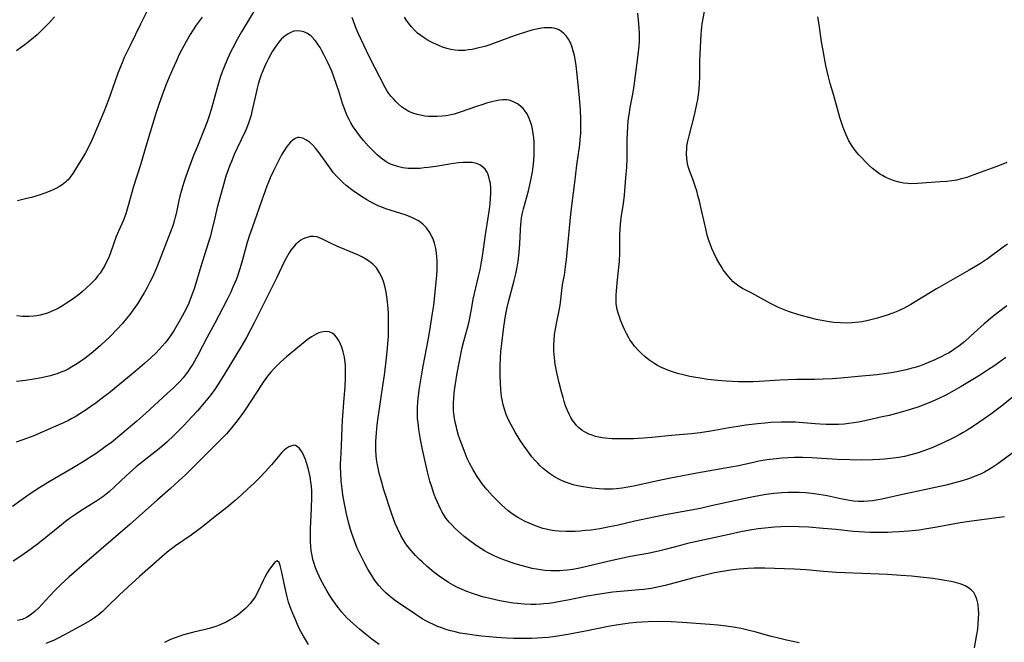
# Model space of a CAD drawing. Units: inches. Extents: x 2124565 to 2130020, y 181599 to 187090.
# Drawn here: x 2126458 to 2126626, y 183230 to 183336 of the extents above; entities that cross this region are included whole.
import ezdxf

# ---------------------------------------------------------------- set-up
doc = ezdxf.new("R2010")
doc.units = ezdxf.units.IN
doc.header["$MEASUREMENT"] = 0
doc.layers.add('c_25_T14S_R20E', color=96, linetype='Continuous')

msp = doc.modelspace()

# ---------------------------------------------------------------- linework, layer by layer
at = {"layer": 'c_25_T14S_R20E'}
for points in [[(2126481.3, 183340.63, 1068), (2126478.64, 183335.2, 1068), (2126476.85, 183331.59, 1068), (2126475.88, 183329.51, 1068), (2126475.49, 183328.6, 1068), (2126474.78, 183326.86, 1068), (2126474.23, 183325.37, 1068), (2126473.18, 183322.31, 1068), (2126472.39, 183320.23, 1068), (2126471.48, 183318.08, 1068), (2126470.3, 183315.4, 1068), (2126469.74, 183314.19, 1068), (2126469.23, 183313.22, 1068), (2126468.9, 183312.64, 1068), (2126467.07, 183309.7, 1068), (2126466.64, 183309.08, 1068), (2126466.27, 183308.63, 1068), (2126466.07, 183308.42, 1068), (2126465.84, 183308.21, 1068), (2126465.27, 183307.76, 1068), (2126464.79, 183307.46, 1068), (2126464.28, 183307.18, 1068), (2126463.81, 183306.94, 1068), (2126463.32, 183306.72, 1068), (2126462.29, 183306.31, 1068), (2126461.3, 183305.98, 1068), (2126459.99, 183305.6, 1068), (2126459.21, 183305.4, 1068), (2126457.63, 183305.03, 1068)], [(2126498.52, 183338.22, 1064), (2126495.92, 183333.88, 1064), (2126495.19, 183332.62, 1064), (2126494.44, 183331.19, 1064), (2126494.12, 183330.56, 1064), (2126493.53, 183329.28, 1064), (2126492.87, 183327.74, 1064), (2126492.62, 183327.09, 1064), (2126492.27, 183326.09, 1064), (2126491.86, 183324.74, 1064), (2126491.2, 183322.3, 1064), (2126490.72, 183320.66, 1064), (2126490.31, 183319.36, 1064), (2126490.02, 183318.53, 1064), (2126489.54, 183317.24, 1064), (2126488.25, 183314.11, 1064), (2126487.72, 183312.77, 1064), (2126486.93, 183310.63, 1064), (2126486.42, 183309.2, 1064), (2126486.08, 183308.16, 1064), (2126485.71, 183307.01, 1064), (2126485.38, 183305.83, 1064), (2126485.21, 183305.11, 1064), (2126484.73, 183302.81, 1064), (2126484.6, 183302.25, 1064), (2126484.47, 183301.78, 1064), (2126484.15, 183300.78, 1064), (2126483.77, 183299.75, 1064), (2126482.11, 183295.46, 1064), (2126481.41, 183293.7, 1064), (2126480.67, 183292.01, 1064), (2126480.3, 183291.22, 1064), (2126479.76, 183290.19, 1064), (2126479.26, 183289.29, 1064), (2126478.84, 183288.59, 1064), (2126478.11, 183287.45, 1064), (2126477.41, 183286.42, 1064), (2126476.8, 183285.6, 1064), (2126476.25, 183284.9, 1064), (2126475.52, 183284.03, 1064), (2126474.73, 183283.15, 1064), (2126473.41, 183281.81, 1064), (2126472.73, 183281.15, 1064), (2126471.82, 183280.33, 1064), (2126470.95, 183279.59, 1064), (2126470.19, 183278.96, 1064), (2126469.18, 183278.16, 1064), (2126468.38, 183277.58, 1064), (2126467.57, 183277.04, 1064), (2126466.93, 183276.64, 1064), (2126466.26, 183276.28, 1064), (2126465.68, 183276, 1064), (2126465.05, 183275.73, 1064), (2126464.4, 183275.49, 1064), (2126463.75, 183275.28, 1064), (2126463.23, 183275.13, 1064), (2126462.48, 183274.94, 1064), (2126461.73, 183274.78, 1064), (2126460.43, 183274.55, 1064), (2126459, 183274.35, 1064), (2126457.45, 183274.16, 1064)], [(2126463.92, 183336.45, 1070), (2126463.06, 183335.5, 1070), (2126462.11, 183334.51, 1070), (2126461.57, 183333.97, 1070), (2126460.96, 183333.4, 1070), (2126460.33, 183332.85, 1070), (2126459.43, 183332.12, 1070), (2126458.87, 183331.69, 1070), (2126458.31, 183331.27, 1070), (2126457.43, 183330.67, 1070)], [(2126489.17, 183336.42, 1066), (2126488.66, 183335.75, 1066), (2126488.17, 183335.05, 1066), (2126487.52, 183334.06, 1066), (2126487.14, 183333.45, 1066), (2126486.38, 183332.13, 1066), (2126485.72, 183330.89, 1066), (2126485.28, 183330.01, 1066), (2126484.73, 183328.84, 1066), (2126484.11, 183327.45, 1066), (2126483.56, 183326.16, 1066), (2126483, 183324.78, 1066), (2126482.13, 183322.45, 1066), (2126481.79, 183321.51, 1066), (2126481.26, 183319.93, 1066), (2126479.71, 183314.89, 1066), (2126478.62, 183311.19, 1066), (2126477.45, 183307.45, 1066), (2126476.5, 183303.98, 1066), (2126476.14, 183302.83, 1066), (2126475.96, 183302.33, 1066), (2126475.72, 183301.72, 1066), (2126474.88, 183299.83, 1066), (2126474.51, 183298.93, 1066), (2126473.51, 183296.14, 1066), (2126473.15, 183295.25, 1066), (2126472.85, 183294.61, 1066), (2126472.53, 183293.98, 1066), (2126472.1, 183293.25, 1066), (2126471.72, 183292.69, 1066), (2126471.31, 183292.14, 1066), (2126470.88, 183291.61, 1066), (2126470.22, 183290.89, 1066), (2126469.32, 183290.02, 1066), (2126468.73, 183289.51, 1066), (2126468.26, 183289.12, 1066), (2126467.15, 183288.3, 1066), (2126466.01, 183287.53, 1066), (2126465.32, 183287.1, 1066), (2126464.75, 183286.77, 1066), (2126464.18, 183286.47, 1066), (2126463.35, 183286.09, 1066), (2126462.75, 183285.86, 1066), (2126462.14, 183285.66, 1066), (2126461.48, 183285.5, 1066), (2126460.94, 183285.39, 1066), (2126460.4, 183285.32, 1066), (2126459.58, 183285.26, 1066), (2126459.02, 183285.26, 1066), (2126458.46, 183285.28, 1066), (2126457.47, 183285.36, 1066)], [(2126627.98, 183271.63, 1064), (2126626.09, 183270.11, 1064), (2126625.18, 183269.41, 1064), (2126624.2, 183268.69, 1064), (2126622.93, 183267.79, 1064), (2126621.1, 183266.55, 1064), (2126619.86, 183265.75, 1064), (2126619.3, 183265.42, 1064), (2126618.62, 183265.04, 1064), (2126617.92, 183264.67, 1064), (2126617.11, 183264.27, 1064), (2126615.25, 183263.4, 1064), (2126613.83, 183262.78, 1064), (2126612.4, 183262.24, 1064), (2126611.65, 183261.98, 1064), (2126610.38, 183261.61, 1064), (2126609.29, 183261.36, 1064), (2126608.32, 183261.17, 1064), (2126607.4, 183261.03, 1064), (2126605.86, 183260.87, 1064), (2126605.02, 183260.8, 1064), (2126603.85, 183260.75, 1064), (2126601.97, 183260.72, 1064), (2126599.94, 183260.75, 1064), (2126597.8, 183260.84, 1064), (2126593.42, 183261.11, 1064), (2126591.86, 183261.16, 1064), (2126590.51, 183261.16, 1064), (2126589.42, 183261.13, 1064), (2126588.4, 183261.06, 1064), (2126587.32, 183260.96, 1064), (2126585.73, 183260.75, 1064), (2126584.41, 183260.52, 1064), (2126583.23, 183260.28, 1064), (2126580.93, 183259.77, 1064), (2126579.57, 183259.5, 1064), (2126573.79, 183258.49, 1064), (2126568.98, 183257.6, 1064), (2126567.11, 183257.21, 1064), (2126563.25, 183256.31, 1064), (2126562.35, 183256.13, 1064), (2126560.99, 183255.91, 1064), (2126560.05, 183255.81, 1064), (2126559.35, 183255.77, 1064), (2126558.62, 183255.75, 1064), (2126557.89, 183255.77, 1064), (2126557.07, 183255.81, 1064), (2126555.8, 183255.93, 1064), (2126554.37, 183256.14, 1064), (2126553.4, 183256.33, 1064), (2126552.66, 183256.52, 1064), (2126551.98, 183256.72, 1064), (2126551.31, 183256.95, 1064), (2126550.66, 183257.22, 1064), (2126550.27, 183257.41, 1064), (2126549.42, 183257.87, 1064), (2126548.61, 183258.41, 1064), (2126548.05, 183258.83, 1064), (2126547.51, 183259.29, 1064), (2126547.01, 183259.75, 1064), (2126546.58, 183260.19, 1064), (2126546.07, 183260.74, 1064), (2126545.58, 183261.31, 1064), (2126544.97, 183262.09, 1064), (2126544.23, 183263.11, 1064), (2126543.53, 183264.16, 1064), (2126542.71, 183265.49, 1064), (2126542.02, 183266.74, 1064), (2126541.47, 183267.86, 1064), (2126541.12, 183268.69, 1064), (2126540.92, 183269.26, 1064), (2126540.66, 183270.16, 1064), (2126540.47, 183271.06, 1064), (2126540.38, 183271.61, 1064), (2126540.25, 183272.74, 1064), (2126540.18, 183273.93, 1064), (2126540.15, 183275.13, 1064), (2126540.16, 183276.9, 1064), (2126540.21, 183278.13, 1064), (2126540.29, 183279.28, 1064), (2126540.42, 183280.64, 1064), (2126540.77, 183283.47, 1064), (2126541.07, 183285.36, 1064), (2126541.35, 183286.82, 1064), (2126541.57, 183287.74, 1064), (2126542.54, 183291.4, 1064), (2126542.82, 183292.54, 1064), (2126543.06, 183293.71, 1064), (2126543.24, 183294.74, 1064), (2126543.41, 183296.19, 1064), (2126543.52, 183297.68, 1064), (2126543.62, 183300.05, 1064), (2126543.68, 183301.01, 1064), (2126543.8, 183302.1, 1064), (2126543.97, 183303, 1064), (2126544.13, 183303.66, 1064), (2126544.97, 183306.76, 1064), (2126545.33, 183308.27, 1064), (2126545.66, 183309.98, 1064), (2126545.84, 183311.3, 1064), (2126545.91, 183312.03, 1064), (2126545.95, 183312.75, 1064), (2126545.98, 183313.6, 1064), (2126545.97, 183314.31, 1064), (2126545.94, 183315.05, 1064), (2126545.88, 183315.79, 1064), (2126545.78, 183316.54, 1064), (2126545.66, 183317.25, 1064), (2126545.54, 183317.82, 1064), (2126545.39, 183318.36, 1064), (2126545.12, 183319.12, 1064), (2126544.74, 183319.9, 1064), (2126544.45, 183320.34, 1064), (2126544.07, 183320.81, 1064), (2126543.62, 183321.23, 1064), (2126543.14, 183321.58, 1064), (2126542.44, 183321.97, 1064), (2126541.69, 183322.21, 1064), (2126541.29, 183322.26, 1064), (2126540.61, 183322.27, 1064), (2126540.03, 183322.2, 1064), (2126539.44, 183322.09, 1064), (2126538.96, 183321.99, 1064), (2126537.82, 183321.69, 1064), (2126537.17, 183321.49, 1064), (2126536.1, 183321.13, 1064), (2126533.32, 183320.15, 1064), (2126532.3, 183319.85, 1064), (2126531.49, 183319.67, 1064), (2126530.86, 183319.56, 1064), (2126530.23, 183319.48, 1064), (2126529.37, 183319.42, 1064), (2126528.44, 183319.42, 1064), (2126527.85, 183319.45, 1064), (2126527.27, 183319.52, 1064), (2126526.5, 183319.65, 1064), (2126525.93, 183319.79, 1064), (2126525.2, 183320.02, 1064), (2126524.51, 183320.31, 1064), (2126523.8, 183320.72, 1064), (2126523.28, 183321.1, 1064), (2126522.78, 183321.53, 1064), (2126522.31, 183322, 1064), (2126521.89, 183322.44, 1064), (2126521.48, 183322.91, 1064), (2126521.01, 183323.53, 1064), (2126520.85, 183323.77, 1064), (2126520.48, 183324.39, 1064), (2126517.83, 183329.57, 1064), (2126516.84, 183331.6, 1064), (2126515.89, 183333.67, 1064), (2126515.55, 183334.45, 1064), (2126515.05, 183335.71, 1064), (2126514.82, 183336.34, 1064)], [(2126626.63, 183278.27, 1066), (2126624.73, 183276.91, 1066), (2126623.5, 183276.08, 1066), (2126622.12, 183275.18, 1066), (2126620.42, 183274.13, 1066), (2126618.99, 183273.28, 1066), (2126617.76, 183272.59, 1066), (2126616.38, 183271.84, 1066), (2126615.15, 183271.23, 1066), (2126614, 183270.72, 1066), (2126612.47, 183270.11, 1066), (2126611.56, 183269.78, 1066), (2126610.64, 183269.47, 1066), (2126609.51, 183269.13, 1066), (2126607.91, 183268.67, 1066), (2126606.69, 183268.36, 1066), (2126605.5, 183268.09, 1066), (2126603, 183267.54, 1066), (2126601.4, 183267.22, 1066), (2126600.62, 183267.08, 1066), (2126599.8, 183266.97, 1066), (2126598.99, 183266.88, 1066), (2126598.02, 183266.81, 1066), (2126597.32, 183266.78, 1066), (2126595.91, 183266.79, 1066), (2126594.87, 183266.84, 1066), (2126594.04, 183266.91, 1066), (2126591.26, 183267.15, 1066), (2126590.57, 183267.19, 1066), (2126589.41, 183267.23, 1066), (2126588.18, 183267.23, 1066), (2126586.42, 183267.14, 1066), (2126585.44, 183267.05, 1066), (2126584.15, 183266.91, 1066), (2126582.16, 183266.67, 1066), (2126580.81, 183266.48, 1066), (2126579.3, 183266.25, 1066), (2126576.16, 183265.69, 1066), (2126574.37, 183265.41, 1066), (2126572.86, 183265.24, 1066), (2126569.44, 183264.94, 1066), (2126566.07, 183264.58, 1066), (2126564.67, 183264.46, 1066), (2126562.95, 183264.37, 1066), (2126561.03, 183264.34, 1066), (2126559.94, 183264.35, 1066), (2126559.32, 183264.38, 1066), (2126558.09, 183264.48, 1066), (2126557.61, 183264.55, 1066), (2126557.03, 183264.65, 1066), (2126556.47, 183264.78, 1066), (2126555.89, 183264.96, 1066), (2126555.33, 183265.18, 1066), (2126554.59, 183265.54, 1066), (2126554.2, 183265.78, 1066), (2126553.83, 183266.05, 1066), (2126553.52, 183266.31, 1066), (2126553.22, 183266.61, 1066), (2126552.89, 183267.01, 1066), (2126552.58, 183267.43, 1066), (2126552.25, 183267.98, 1066), (2126551.94, 183268.57, 1066), (2126551.66, 183269.19, 1066), (2126551.34, 183270.02, 1066), (2126551.11, 183270.71, 1066), (2126550.9, 183271.41, 1066), (2126550.62, 183272.4, 1066), (2126550.23, 183273.93, 1066), (2126549.89, 183275.41, 1066), (2126549.71, 183276.27, 1066), (2126549.56, 183277.13, 1066), (2126549.48, 183277.64, 1066), (2126549.37, 183278.75, 1066), (2126549.34, 183279.36, 1066), (2126549.34, 183280.49, 1066), (2126549.36, 183281.1, 1066), (2126549.46, 183282.19, 1066), (2126549.59, 183283.12, 1066), (2126549.76, 183284.06, 1066), (2126550.24, 183286.29, 1066), (2126550.4, 183287.19, 1066), (2126550.47, 183287.66, 1066), (2126550.75, 183290.2, 1066), (2126550.89, 183291.04, 1066), (2126551.13, 183292.32, 1066), (2126551.28, 183293.24, 1066), (2126551.35, 183293.78, 1066), (2126551.49, 183295, 1066), (2126552.23, 183302.76, 1066), (2126552.45, 183304.6, 1066), (2126552.93, 183308.18, 1066), (2126553.27, 183311.14, 1066), (2126553.75, 183314.6, 1066), (2126553.85, 183315.55, 1066), (2126553.93, 183316.5, 1066), (2126553.96, 183317.21, 1066), (2126553.97, 183317.94, 1066), (2126553.96, 183318.86, 1066), (2126553.87, 183320.66, 1066), (2126553.68, 183323.27, 1066), (2126553.34, 183326.57, 1066), (2126553.15, 183328.14, 1066), (2126553.03, 183328.91, 1066), (2126552.85, 183329.85, 1066), (2126552.65, 183330.66, 1066), (2126552.41, 183331.43, 1066), (2126552.16, 183332.04, 1066), (2126551.83, 183332.66, 1066), (2126551.43, 183333.22, 1066), (2126551.05, 183333.63, 1066), (2126550.62, 183333.98, 1066), (2126550.07, 183334.28, 1066), (2126549.57, 183334.46, 1066), (2126548.98, 183334.57, 1066), (2126548.36, 183334.61, 1066), (2126547.71, 183334.59, 1066), (2126547.19, 183334.53, 1066), (2126546.37, 183334.38, 1066), (2126545.54, 183334.17, 1066), (2126544.51, 183333.87, 1066), (2126543.25, 183333.46, 1066), (2126542.52, 183333.2, 1066), (2126539.32, 183332.02, 1066), (2126538.37, 183331.69, 1066), (2126537.53, 183331.42, 1066), (2126536.51, 183331.15, 1066), (2126535.37, 183330.9, 1066), (2126534.73, 183330.8, 1066), (2126534.08, 183330.74, 1066), (2126533.61, 183330.71, 1066), (2126533.03, 183330.71, 1066), (2126532.45, 183330.75, 1066), (2126531.73, 183330.87, 1066), (2126531.03, 183331.05, 1066), (2126530.3, 183331.31, 1066), (2126529.8, 183331.5, 1066), (2126528.62, 183332.05, 1066), (2126527.86, 183332.44, 1066), (2126527.13, 183332.88, 1066), (2126526.6, 183333.25, 1066), (2126526.03, 183333.69, 1066), (2126525.5, 183334.18, 1066), (2126524.98, 183334.73, 1066), (2126524.51, 183335.32, 1066), (2126524.17, 183335.79, 1066), (2126523.79, 183336.4, 1066)], [(2126565.56, 183277.85, 1068), (2126564.92, 183278.37, 1068), (2126564.32, 183278.93, 1068), (2126563.75, 183279.52, 1068), (2126563.15, 183280.21, 1068), (2126562.6, 183280.94, 1068), (2126562.35, 183281.29, 1068), (2126562.13, 183281.64, 1068), (2126561.74, 183282.33, 1068), (2126561.39, 183283.04, 1068), (2126561.17, 183283.54, 1068), (2126560.75, 183284.61, 1068), (2126560.54, 183285.18, 1068), (2126560.34, 183285.81, 1068), (2126560.18, 183286.45, 1068), (2126560.05, 183287.09, 1068), (2126560, 183287.5, 1068), (2126559.97, 183288.19, 1068), (2126559.98, 183288.89, 1068), (2126560.02, 183289.59, 1068), (2126560.16, 183291, 1068), (2126560.41, 183293.15, 1068), (2126560.54, 183294.68, 1068), (2126560.59, 183296.12, 1068), (2126560.6, 183299.15, 1068), (2126560.65, 183300.17, 1068), (2126560.72, 183301.05, 1068), (2126560.85, 183302.12, 1068), (2126561.22, 183304.59, 1068), (2126561.4, 183305.99, 1068), (2126561.66, 183308.95, 1068), (2126561.8, 183310.8, 1068), (2126561.85, 183312.2, 1068), (2126561.88, 183315.62, 1068), (2126561.9, 183316.5, 1068), (2126561.97, 183317.8, 1068), (2126562.05, 183318.7, 1068), (2126562.24, 183320.1, 1068), (2126562.4, 183320.97, 1068), (2126562.84, 183323.24, 1068), (2126563.06, 183324.7, 1068), (2126563.76, 183329.95, 1068), (2126563.91, 183331.48, 1068), (2126563.96, 183332.23, 1068), (2126563.97, 183332.92, 1068), (2126563.97, 183333.6, 1068), (2126563.93, 183334.55, 1068), (2126563.88, 183335.25, 1068), (2126563.81, 183335.9, 1068), (2126563.67, 183337.09, 1068)], [(2126626.9, 183297.64, 1070), (2126626.14, 183297.1, 1070), (2126623.46, 183295.14, 1070), (2126622.27, 183294.32, 1070), (2126621.71, 183293.96, 1070), (2126620.38, 183293.18, 1070), (2126614.77, 183289.97, 1070), (2126610.39, 183287.33, 1070), (2126609.24, 183286.7, 1070), (2126608.4, 183286.28, 1070), (2126607.86, 183286.04, 1070), (2126607.3, 183285.81, 1070), (2126606.16, 183285.42, 1070), (2126604.44, 183284.92, 1070), (2126602.86, 183284.53, 1070), (2126601.99, 183284.36, 1070), (2126601.51, 183284.28, 1070), (2126600.3, 183284.16, 1070), (2126599.4, 183284.14, 1070), (2126598.34, 183284.16, 1070), (2126597.22, 183284.24, 1070), (2126596.42, 183284.34, 1070), (2126595.45, 183284.5, 1070), (2126594.26, 183284.76, 1070), (2126591.65, 183285.45, 1070), (2126590.15, 183285.88, 1070), (2126589.47, 183286.11, 1070), (2126588.58, 183286.45, 1070), (2126587.76, 183286.81, 1070), (2126586.38, 183287.49, 1070), (2126583.19, 183289.23, 1070), (2126581.58, 183290.06, 1070), (2126580.96, 183290.44, 1070), (2126580.51, 183290.76, 1070), (2126580, 183291.2, 1070), (2126579.59, 183291.62, 1070), (2126579.19, 183292.07, 1070), (2126578.73, 183292.65, 1070), (2126578.3, 183293.25, 1070), (2126577.98, 183293.73, 1070), (2126577.52, 183294.5, 1070), (2126577.21, 183295.06, 1070), (2126576.7, 183296.13, 1070), (2126576.36, 183296.89, 1070), (2126576.06, 183297.67, 1070), (2126575.8, 183298.42, 1070), (2126575.57, 183299.18, 1070), (2126575.35, 183300, 1070), (2126574.6, 183303.46, 1070), (2126574.24, 183304.95, 1070), (2126573.98, 183305.95, 1070), (2126573.76, 183306.74, 1070), (2126573.52, 183307.52, 1070), (2126573.08, 183308.75, 1070), (2126572.53, 183310.2, 1070), (2126572.31, 183310.87, 1070), (2126572.18, 183311.39, 1070), (2126572.05, 183312.25, 1070), (2126572.01, 183313.11, 1070), (2126572.05, 183313.99, 1070), (2126572.09, 183314.34, 1070), (2126572.25, 183315.23, 1070), (2126572.46, 183316.13, 1070), (2126573.37, 183319.65, 1070), (2126573.63, 183320.75, 1070), (2126573.8, 183321.54, 1070), (2126573.95, 183322.34, 1070), (2126574.07, 183323.13, 1070), (2126574.19, 183324.18, 1070), (2126574.25, 183325.15, 1070), (2126574.29, 183326.13, 1070), (2126574.32, 183328.89, 1070), (2126574.35, 183330.16, 1070), (2126574.52, 183333.44, 1070), (2126574.57, 183334.15, 1070), (2126574.7, 183335.28, 1070), (2126575.08, 183337.38, 1070)], [(2126626.82, 183311.59, 1072), (2126625.52, 183311.07, 1072), (2126620.52, 183309.23, 1072), (2126619.95, 183309.03, 1072), (2126619.04, 183308.76, 1072), (2126618.21, 183308.58, 1072), (2126617.37, 183308.45, 1072), (2126616.52, 183308.35, 1072), (2126615.37, 183308.25, 1072), (2126611.5, 183307.97, 1072), (2126610.36, 183307.95, 1072), (2126609.86, 183307.98, 1072), (2126609.11, 183308.06, 1072), (2126608.37, 183308.2, 1072), (2126607.51, 183308.43, 1072), (2126606.66, 183308.76, 1072), (2126606.08, 183309.04, 1072), (2126605.52, 183309.35, 1072), (2126605.03, 183309.66, 1072), (2126604.55, 183309.99, 1072), (2126603.83, 183310.56, 1072), (2126603.25, 183311.08, 1072), (2126602.78, 183311.54, 1072), (2126601.87, 183312.47, 1072), (2126601.43, 183312.96, 1072), (2126600.93, 183313.55, 1072), (2126600.62, 183313.95, 1072), (2126600.33, 183314.36, 1072), (2126600.04, 183314.82, 1072), (2126599.78, 183315.3, 1072), (2126599.53, 183315.81, 1072), (2126599.31, 183316.32, 1072), (2126598.82, 183317.57, 1072), (2126598.25, 183319.26, 1072), (2126598, 183320.11, 1072), (2126597.2, 183323.02, 1072), (2126596.59, 183325.07, 1072), (2126596.28, 183326.21, 1072), (2126595.86, 183328.14, 1072), (2126595.3, 183330.98, 1072), (2126595.1, 183332.2, 1072), (2126594.71, 183335.14, 1072), (2126594.48, 183336.47, 1072)], [(2126627.89, 183262.02, 1062), (2126625.28, 183260.08, 1062), (2126624.41, 183259.5, 1062), (2126623.67, 183259.05, 1062), (2126622.97, 183258.67, 1062), (2126622.27, 183258.32, 1062), (2126621.69, 183258.07, 1062), (2126620.97, 183257.79, 1062), (2126620.24, 183257.53, 1062), (2126619.14, 183257.19, 1062), (2126617.69, 183256.79, 1062), (2126616.43, 183256.47, 1062), (2126614.55, 183256.02, 1062), (2126612.73, 183255.62, 1062), (2126609.47, 183254.95, 1062), (2126605.44, 183254.05, 1062), (2126604.78, 183253.93, 1062), (2126603.82, 183253.78, 1062), (2126603.07, 183253.7, 1062), (2126602.32, 183253.65, 1062), (2126601.44, 183253.65, 1062), (2126600.6, 183253.71, 1062), (2126599.95, 183253.8, 1062), (2126598.66, 183254.04, 1062), (2126596.05, 183254.61, 1062), (2126595.36, 183254.74, 1062), (2126593.9, 183254.96, 1062), (2126592.4, 183255.11, 1062), (2126591.3, 183255.18, 1062), (2126590, 183255.2, 1062), (2126589.42, 183255.2, 1062), (2126588.32, 183255.15, 1062), (2126586.95, 183255.03, 1062), (2126585.64, 183254.86, 1062), (2126584.69, 183254.7, 1062), (2126583.2, 183254.42, 1062), (2126580.43, 183253.85, 1062), (2126575.99, 183252.83, 1062), (2126574.39, 183252.48, 1062), (2126572.82, 183252.17, 1062), (2126568.73, 183251.42, 1062), (2126566.42, 183250.95, 1062), (2126563.2, 183250.27, 1062), (2126560.09, 183249.56, 1062), (2126558.86, 183249.3, 1062), (2126557.2, 183248.99, 1062), (2126555.73, 183248.78, 1062), (2126554.75, 183248.67, 1062), (2126553.78, 183248.58, 1062), (2126552.99, 183248.53, 1062), (2126552.18, 183248.5, 1062), (2126551.38, 183248.5, 1062), (2126550.17, 183248.57, 1062), (2126549.45, 183248.65, 1062), (2126548.73, 183248.77, 1062), (2126548.02, 183248.91, 1062), (2126547.45, 183249.06, 1062), (2126546.8, 183249.26, 1062), (2126546.17, 183249.48, 1062), (2126545.1, 183249.93, 1062), (2126544.4, 183250.26, 1062), (2126543.82, 183250.56, 1062), (2126543.18, 183250.92, 1062), (2126542.57, 183251.31, 1062), (2126541.95, 183251.74, 1062), (2126541.52, 183252.07, 1062), (2126540.93, 183252.57, 1062), (2126540.35, 183253.1, 1062), (2126539.85, 183253.58, 1062), (2126538.86, 183254.6, 1062), (2126538.39, 183255.12, 1062), (2126537.92, 183255.66, 1062), (2126537.09, 183256.69, 1062), (2126536.73, 183257.18, 1062), (2126536.21, 183257.93, 1062), (2126535.85, 183258.49, 1062), (2126535.51, 183259.07, 1062), (2126534.91, 183260.2, 1062), (2126534.53, 183261.02, 1062), (2126534.14, 183261.93, 1062), (2126533.51, 183263.59, 1062), (2126533.05, 183264.93, 1062), (2126532.8, 183265.77, 1062), (2126532.66, 183266.33, 1062), (2126532.51, 183266.96, 1062), (2126532.35, 183267.81, 1062), (2126532.23, 183268.66, 1062), (2126532.19, 183269.16, 1062), (2126532.18, 183269.67, 1062), (2126532.18, 183270.47, 1062), (2126532.23, 183271.27, 1062), (2126532.31, 183272.22, 1062), (2126532.46, 183273.42, 1062), (2126532.78, 183275.56, 1062), (2126533.12, 183277.37, 1062), (2126533.65, 183279.99, 1062), (2126533.91, 183281.07, 1062), (2126534.48, 183283.08, 1062), (2126534.83, 183284.42, 1062), (2126535, 183285.24, 1062), (2126535.35, 183287.16, 1062), (2126535.56, 183288.21, 1062), (2126536.47, 183292.09, 1062), (2126536.72, 183293.23, 1062), (2126536.97, 183294.58, 1062), (2126537.13, 183295.55, 1062), (2126537.63, 183299.23, 1062), (2126538.31, 183303.61, 1062), (2126538.42, 183304.53, 1062), (2126538.5, 183305.48, 1062), (2126538.54, 183306.33, 1062), (2126538.53, 183307.17, 1062), (2126538.47, 183307.97, 1062), (2126538.41, 183308.41, 1062), (2126538.24, 183309.15, 1062), (2126537.98, 183309.82, 1062), (2126537.58, 183310.45, 1062), (2126537.13, 183310.86, 1062), (2126536.65, 183311.16, 1062), (2126536.11, 183311.38, 1062), (2126535.35, 183311.55, 1062), (2126534.67, 183311.6, 1062), (2126533.84, 183311.58, 1062), (2126532.97, 183311.51, 1062), (2126531.47, 183311.31, 1062), (2126529.16, 183310.92, 1062), (2126527.82, 183310.72, 1062), (2126527.16, 183310.64, 1062), (2126526.44, 183310.57, 1062), (2126525.58, 183310.53, 1062), (2126525, 183310.54, 1062), (2126524.42, 183310.56, 1062), (2126523.52, 183310.67, 1062), (2126522.81, 183310.82, 1062), (2126522.1, 183311.04, 1062), (2126521.41, 183311.31, 1062), (2126520.65, 183311.71, 1062), (2126519.81, 183312.29, 1062), (2126519.12, 183312.88, 1062), (2126518.55, 183313.43, 1062), (2126517.64, 183314.37, 1062), (2126516.8, 183315.33, 1062), (2126516.27, 183315.96, 1062), (2126515.81, 183316.57, 1062), (2126515.36, 183317.19, 1062), (2126515.04, 183317.68, 1062), (2126514.63, 183318.36, 1062), (2126514.31, 183318.95, 1062), (2126514.01, 183319.56, 1062), (2126513.69, 183320.3, 1062), (2126513.47, 183320.9, 1062), (2126513.27, 183321.51, 1062), (2126512.57, 183323.79, 1062), (2126512.19, 183324.93, 1062), (2126511.71, 183326.23, 1062), (2126511.34, 183327.16, 1062), (2126510.67, 183328.66, 1062), (2126510.34, 183329.36, 1062), (2126510.01, 183330.02, 1062), (2126509.66, 183330.66, 1062), (2126509.35, 183331.2, 1062), (2126509.04, 183331.67, 1062), (2126508.73, 183332.12, 1062), (2126508.5, 183332.41, 1062), (2126507.92, 183333.05, 1062), (2126507.52, 183333.38, 1062), (2126507.1, 183333.65, 1062), (2126506.57, 183333.89, 1062), (2126506.02, 183334.04, 1062), (2126505.42, 183334.08, 1062), (2126504.89, 183333.99, 1062), (2126504.37, 183333.81, 1062), (2126503.87, 183333.54, 1062), (2126503.31, 183333.15, 1062), (2126502.78, 183332.68, 1062), (2126502.28, 183332.13, 1062), (2126501.76, 183331.43, 1062), (2126501.23, 183330.62, 1062), (2126500.87, 183329.99, 1062), (2126500.52, 183329.35, 1062), (2126500.18, 183328.65, 1062), (2126499.86, 183327.94, 1062), (2126499.55, 183327.23, 1062), (2126499.3, 183326.58, 1062), (2126499, 183325.69, 1062), (2126498.79, 183324.98, 1062), (2126498.59, 183324.28, 1062), (2126498.35, 183323.25, 1062), (2126497.71, 183320.31, 1062), (2126497.55, 183319.65, 1062), (2126497.36, 183319, 1062), (2126497.18, 183318.45, 1062), (2126496.78, 183317.4, 1062), (2126496.55, 183316.88, 1062), (2126495.17, 183314.05, 1062), (2126494.67, 183312.95, 1062), (2126494.18, 183311.77, 1062), (2126493.92, 183311.13, 1062), (2126493.57, 183310.17, 1062), (2126493.31, 183309.39, 1062), (2126493.06, 183308.62, 1062), (2126492.7, 183307.35, 1062), (2126491.77, 183303.88, 1062), (2126491.35, 183302.14, 1062), (2126490.81, 183299.8, 1062), (2126490.55, 183298.84, 1062), (2126490.29, 183297.94, 1062), (2126488.96, 183293.78, 1062), (2126487.87, 183290.17, 1062), (2126487.49, 183289.06, 1062), (2126487.22, 183288.31, 1062), (2126486.89, 183287.53, 1062), (2126486.37, 183286.45, 1062), (2126485.48, 183284.81, 1062), (2126484.39, 183282.95, 1062), (2126483.7, 183281.89, 1062), (2126483.3, 183281.33, 1062), (2126482.85, 183280.74, 1062), (2126482.37, 183280.18, 1062), (2126481.86, 183279.61, 1062), (2126481.32, 183279.05, 1062), (2126480.4, 183278.18, 1062), (2126479.35, 183277.23, 1062), (2126477.73, 183275.85, 1062), (2126473.17, 183272.13, 1062), (2126472.4, 183271.51, 1062), (2126471.07, 183270.52, 1062), (2126470.17, 183269.88, 1062), (2126469.02, 183269.1, 1062), (2126468.27, 183268.61, 1062), (2126467.5, 183268.14, 1062), (2126466.91, 183267.81, 1062), (2126466.32, 183267.5, 1062), (2126465.48, 183267.09, 1062), (2126463.76, 183266.33, 1062), (2126460.4, 183264.9, 1062), (2126459.13, 183264.41, 1062), (2126458.37, 183264.14, 1062), (2126457.37, 183263.81, 1062)], [(2126626.42, 183251.05, 1060), (2126620.33, 183250.23, 1060), (2126618.82, 183249.98, 1060), (2126614.84, 183249.24, 1060), (2126612.76, 183248.91, 1060), (2126611.82, 183248.78, 1060), (2126610.03, 183248.59, 1060), (2126608.4, 183248.46, 1060), (2126607.26, 183248.39, 1060), (2126606.36, 183248.36, 1060), (2126604.55, 183248.34, 1060), (2126603.39, 183248.36, 1060), (2126602.47, 183248.4, 1060), (2126601.55, 183248.46, 1060), (2126600.52, 183248.55, 1060), (2126597.59, 183248.86, 1060), (2126595.4, 183249.05, 1060), (2126592.94, 183249.24, 1060), (2126591.2, 183249.33, 1060), (2126589.41, 183249.36, 1060), (2126588.15, 183249.33, 1060), (2126587.04, 183249.27, 1060), (2126585.42, 183249.11, 1060), (2126584.27, 183248.96, 1060), (2126582.83, 183248.73, 1060), (2126581.31, 183248.44, 1060), (2126579.32, 183248.03, 1060), (2126572.19, 183246.46, 1060), (2126570.96, 183246.16, 1060), (2126568.35, 183245.45, 1060), (2126567.23, 183245.17, 1060), (2126565.38, 183244.78, 1060), (2126562.43, 183244.24, 1060), (2126560.61, 183243.87, 1060), (2126558.78, 183243.47, 1060), (2126554.99, 183242.56, 1060), (2126553.49, 183242.23, 1060), (2126552.51, 183242.05, 1060), (2126551.69, 183241.93, 1060), (2126550.87, 183241.84, 1060), (2126550.37, 183241.81, 1060), (2126549.77, 183241.78, 1060), (2126548.81, 183241.8, 1060), (2126547.84, 183241.86, 1060), (2126547.04, 183241.96, 1060), (2126546.34, 183242.07, 1060), (2126545.64, 183242.21, 1060), (2126544.38, 183242.52, 1060), (2126543.09, 183242.89, 1060), (2126542.39, 183243.11, 1060), (2126541.38, 183243.46, 1060), (2126540.16, 183243.92, 1060), (2126539.35, 183244.27, 1060), (2126538.46, 183244.7, 1060), (2126538.07, 183244.9, 1060), (2126537.48, 183245.24, 1060), (2126536.85, 183245.62, 1060), (2126536.24, 183246.02, 1060), (2126535.8, 183246.32, 1060), (2126534.95, 183246.95, 1060), (2126534.01, 183247.69, 1060), (2126532.92, 183248.64, 1060), (2126532.41, 183249.12, 1060), (2126531.92, 183249.62, 1060), (2126531.45, 183250.13, 1060), (2126530.94, 183250.75, 1060), (2126530.49, 183251.4, 1060), (2126530.23, 183251.81, 1060), (2126529.92, 183252.39, 1060), (2126529.64, 183253, 1060), (2126529.1, 183254.29, 1060), (2126528.76, 183255.21, 1060), (2126528.44, 183256.14, 1060), (2126528.14, 183257.15, 1060), (2126527.73, 183258.73, 1060), (2126526.88, 183262.54, 1060), (2126526.54, 183264.23, 1060), (2126526.25, 183265.93, 1060), (2126526.1, 183267.13, 1060), (2126526.04, 183267.8, 1060), (2126526.01, 183268.48, 1060), (2126526, 183269.15, 1060), (2126526.02, 183269.78, 1060), (2126526.07, 183270.54, 1060), (2126526.14, 183271.3, 1060), (2126526.36, 183273.07, 1060), (2126526.68, 183275.15, 1060), (2126526.97, 183276.8, 1060), (2126527.83, 183281.2, 1060), (2126528.11, 183282.88, 1060), (2126528.58, 183285.82, 1060), (2126528.78, 183287.22, 1060), (2126528.98, 183288.83, 1060), (2126529.16, 183290.61, 1060), (2126529.3, 183292.29, 1060), (2126529.35, 183293.25, 1060), (2126529.37, 183294.06, 1060), (2126529.37, 183294.76, 1060), (2126529.34, 183295.44, 1060), (2126529.28, 183296.1, 1060), (2126529.16, 183296.9, 1060), (2126528.94, 183297.78, 1060), (2126528.64, 183298.63, 1060), (2126528.49, 183298.96, 1060), (2126528.09, 183299.67, 1060), (2126527.54, 183300.41, 1060), (2126526.94, 183301.03, 1060), (2126526.36, 183301.49, 1060), (2126526.08, 183301.68, 1060), (2126525.29, 183302.09, 1060), (2126524.63, 183302.37, 1060), (2126523.93, 183302.61, 1060), (2126521.5, 183303.36, 1060), (2126520.6, 183303.67, 1060), (2126519.94, 183303.92, 1060), (2126519.29, 183304.2, 1060), (2126518.35, 183304.65, 1060), (2126517.33, 183305.2, 1060), (2126516.28, 183305.86, 1060), (2126515, 183306.76, 1060), (2126513.83, 183307.67, 1060), (2126513.29, 183308.13, 1060), (2126512.77, 183308.62, 1060), (2126512.25, 183309.15, 1060), (2126511.62, 183309.89, 1060), (2126511.25, 183310.36, 1060), (2126509.2, 183313.25, 1060), (2126508.55, 183314.05, 1060), (2126508.05, 183314.59, 1060), (2126507.53, 183315.04, 1060), (2126507.01, 183315.41, 1060), (2126506.39, 183315.72, 1060), (2126505.78, 183315.85, 1060), (2126505.5, 183315.82, 1060), (2126505.1, 183315.69, 1060), (2126504.68, 183315.42, 1060), (2126504.27, 183315.04, 1060), (2126503.9, 183314.61, 1060), (2126503.55, 183314.13, 1060), (2126503.15, 183313.53, 1060), (2126502.77, 183312.88, 1060), (2126502.11, 183311.64, 1060), (2126501.37, 183310.16, 1060), (2126500.82, 183308.97, 1060), (2126500.51, 183308.23, 1060), (2126500.24, 183307.51, 1060), (2126499.41, 183305.13, 1060), (2126497.72, 183300.44, 1060), (2126497.28, 183299.14, 1060), (2126496.9, 183297.9, 1060), (2126495.96, 183294.52, 1060), (2126495.58, 183293.23, 1060), (2126495.22, 183292.17, 1060), (2126494.99, 183291.53, 1060), (2126494.46, 183290.25, 1060), (2126494.09, 183289.42, 1060), (2126493.4, 183288.03, 1060), (2126491.37, 183284.14, 1060), (2126490.01, 183281.59, 1060), (2126488.48, 183278.78, 1060), (2126487.57, 183277.12, 1060), (2126487.21, 183276.53, 1060), (2126486.71, 183275.76, 1060), (2126486.47, 183275.44, 1060), (2126485.94, 183274.79, 1060), (2126485.38, 183274.16, 1060), (2126484.36, 183273.14, 1060), (2126483.23, 183272.09, 1060), (2126479.58, 183268.77, 1060), (2126477.99, 183267.37, 1060), (2126475.45, 183265.21, 1060), (2126473.67, 183263.76, 1060), (2126472.63, 183262.97, 1060), (2126471.7, 183262.31, 1060), (2126471.05, 183261.87, 1060), (2126470.13, 183261.26, 1060), (2126469.01, 183260.55, 1060), (2126467.15, 183259.42, 1060), (2126463.3, 183257.19, 1060), (2126461.45, 183256.04, 1060), (2126459.63, 183254.83, 1060), (2126456.77, 183252.78, 1060)], [(2126621.26, 183228.66, 1058), (2126621.69, 183230.94, 1058), (2126621.81, 183231.84, 1058), (2126621.9, 183232.75, 1058), (2126621.97, 183233.73, 1058), (2126621.99, 183234.49, 1058), (2126621.97, 183235.23, 1058), (2126621.91, 183235.94, 1058), (2126621.85, 183236.28, 1058), (2126621.69, 183236.94, 1058), (2126621.45, 183237.55, 1058), (2126621.13, 183238.09, 1058), (2126620.76, 183238.51, 1058), (2126620.24, 183238.91, 1058), (2126619.64, 183239.24, 1058), (2126619.26, 183239.41, 1058), (2126618.79, 183239.58, 1058), (2126618.04, 183239.79, 1058), (2126617.26, 183239.98, 1058), (2126616.54, 183240.12, 1058), (2126615.56, 183240.29, 1058), (2126614.13, 183240.5, 1058), (2126612.02, 183240.74, 1058), (2126610.51, 183240.87, 1058), (2126608.71, 183241.01, 1058), (2126606.4, 183241.15, 1058), (2126603.56, 183241.3, 1058), (2126597.64, 183241.52, 1058), (2126595.43, 183241.68, 1058), (2126592.41, 183241.96, 1058), (2126590.49, 183242.07, 1058), (2126587.07, 183242.22, 1058), (2126585.4, 183242.26, 1058), (2126583.59, 183242.24, 1058), (2126582.5, 183242.2, 1058), (2126581.03, 183242.08, 1058), (2126579.52, 183241.91, 1058), (2126577.85, 183241.65, 1058), (2126576.79, 183241.44, 1058), (2126574.92, 183241.03, 1058), (2126573.02, 183240.56, 1058), (2126568.36, 183239.32, 1058), (2126566.76, 183238.96, 1058), (2126565.96, 183238.81, 1058), (2126564.7, 183238.63, 1058), (2126563.93, 183238.54, 1058), (2126559.43, 183238.14, 1058), (2126557.53, 183237.9, 1058), (2126556.43, 183237.73, 1058), (2126555, 183237.47, 1058), (2126551.7, 183236.8, 1058), (2126550.39, 183236.54, 1058), (2126549.29, 183236.36, 1058), (2126548.5, 183236.25, 1058), (2126547.6, 183236.14, 1058), (2126547.1, 183236.11, 1058), (2126546.26, 183236.07, 1058), (2126545.41, 183236.06, 1058), (2126544.25, 183236.11, 1058), (2126543.12, 183236.2, 1058), (2126542.36, 183236.29, 1058), (2126541.06, 183236.49, 1058), (2126540.12, 183236.67, 1058), (2126538.38, 183237.06, 1058), (2126537.11, 183237.39, 1058), (2126536.08, 183237.69, 1058), (2126535.42, 183237.91, 1058), (2126534.47, 183238.26, 1058), (2126533.65, 183238.59, 1058), (2126532.85, 183238.97, 1058), (2126532.12, 183239.35, 1058), (2126531.33, 183239.82, 1058), (2126530.56, 183240.33, 1058), (2126529.95, 183240.75, 1058), (2126528.83, 183241.59, 1058), (2126527.67, 183242.54, 1058), (2126526.79, 183243.32, 1058), (2126526.4, 183243.69, 1058), (2126525.68, 183244.41, 1058), (2126524.91, 183245.28, 1058), (2126524.33, 183246.01, 1058), (2126523.93, 183246.57, 1058), (2126523.57, 183247.15, 1058), (2126523.16, 183247.86, 1058), (2126522.57, 183249.05, 1058), (2126522.2, 183249.88, 1058), (2126521.95, 183250.52, 1058), (2126521.54, 183251.67, 1058), (2126520.27, 183255.66, 1058), (2126519.83, 183257.14, 1058), (2126519.46, 183258.51, 1058), (2126519.21, 183259.62, 1058), (2126519.1, 183260.22, 1058), (2126519.01, 183260.86, 1058), (2126518.95, 183261.52, 1058), (2126518.9, 183262.48, 1058), (2126518.89, 183263.16, 1058), (2126518.9, 183263.88, 1058), (2126518.98, 183265.41, 1058), (2126519.11, 183266.77, 1058), (2126519.27, 183268.02, 1058), (2126520.09, 183273.42, 1058), (2126520.35, 183275.23, 1058), (2126520.6, 183277.19, 1058), (2126520.83, 183279.21, 1058), (2126520.96, 183280.63, 1058), (2126521.03, 183281.88, 1058), (2126521.06, 183282.78, 1058), (2126521.08, 183284.24, 1058), (2126521.05, 183285.75, 1058), (2126521.01, 183286.63, 1058), (2126520.9, 183287.78, 1058), (2126520.78, 183288.6, 1058), (2126520.63, 183289.42, 1058), (2126520.46, 183290.22, 1058), (2126520.23, 183291.07, 1058), (2126519.95, 183291.88, 1058), (2126519.53, 183292.75, 1058), (2126518.98, 183293.56, 1058), (2126518.38, 183294.19, 1058), (2126517.81, 183294.66, 1058), (2126517.19, 183295.08, 1058), (2126516.61, 183295.41, 1058), (2126515.94, 183295.74, 1058), (2126515.25, 183296.05, 1058), (2126512.2, 183297.3, 1058), (2126511.05, 183297.84, 1058), (2126509.75, 183298.48, 1058), (2126509.13, 183298.74, 1058), (2126508.78, 183298.85, 1058), (2126508.23, 183298.95, 1058), (2126507.68, 183298.93, 1058), (2126507.29, 183298.84, 1058), (2126506.9, 183298.72, 1058), (2126506.49, 183298.54, 1058), (2126506.09, 183298.31, 1058), (2126505.76, 183298.09, 1058), (2126505.2, 183297.6, 1058), (2126504.68, 183297.02, 1058), (2126504.36, 183296.58, 1058), (2126504.05, 183296.12, 1058), (2126503.55, 183295.23, 1058), (2126503.23, 183294.6, 1058), (2126501.9, 183291.83, 1058), (2126500.55, 183289.1, 1058), (2126498.07, 183284.2, 1058), (2126496.75, 183281.67, 1058), (2126495.83, 183280.05, 1058), (2126493.07, 183275.51, 1058), (2126492.03, 183273.86, 1058), (2126491.4, 183272.93, 1058), (2126490.65, 183271.9, 1058), (2126489.84, 183270.85, 1058), (2126489.33, 183270.23, 1058), (2126488.4, 183269.17, 1058), (2126487.45, 183268.12, 1058), (2126486.04, 183266.63, 1058), (2126485, 183265.58, 1058), (2126484.37, 183264.95, 1058), (2126483.13, 183263.81, 1058), (2126481.87, 183262.73, 1058), (2126478.76, 183260.25, 1058), (2126477.93, 183259.56, 1058), (2126476.21, 183258.05, 1058), (2126473.26, 183255.33, 1058), (2126472.79, 183254.93, 1058), (2126472.2, 183254.46, 1058), (2126471.16, 183253.74, 1058), (2126468.45, 183252.05, 1058), (2126467.34, 183251.31, 1058), (2126466.66, 183250.84, 1058), (2126465.84, 183250.22, 1058), (2126465.12, 183249.66, 1058), (2126462.74, 183247.71, 1058), (2126461.03, 183246.36, 1058), (2126459.35, 183245.12, 1058), (2126458.19, 183244.32, 1058), (2126456.86, 183243.48, 1058)], [(2126626.79, 183287.1, 1068), (2126625.38, 183286.02, 1068), (2126624.35, 183285.2, 1068), (2126622.91, 183284.01, 1068), (2126621.85, 183283.06, 1068), (2126620.54, 183281.84, 1068), (2126619.59, 183280.99, 1068), (2126618.58, 183280.19, 1068), (2126617.91, 183279.72, 1068), (2126617.27, 183279.31, 1068), (2126616.79, 183279.02, 1068), (2126616.3, 183278.75, 1068), (2126615.54, 183278.36, 1068), (2126614.5, 183277.87, 1068), (2126613.39, 183277.39, 1068), (2126612.72, 183277.13, 1068), (2126611.83, 183276.8, 1068), (2126611.12, 183276.57, 1068), (2126610.4, 183276.35, 1068), (2126609.56, 183276.13, 1068), (2126608.78, 183275.95, 1068), (2126607.99, 183275.79, 1068), (2126607.01, 183275.62, 1068), (2126606.2, 183275.51, 1068), (2126604.57, 183275.32, 1068), (2126601.38, 183275.02, 1068), (2126598.4, 183274.71, 1068), (2126596.94, 183274.6, 1068), (2126595.41, 183274.53, 1068), (2126593.96, 183274.5, 1068), (2126590.86, 183274.48, 1068), (2126589.41, 183274.45, 1068), (2126588.03, 183274.39, 1068), (2126584.45, 183274.15, 1068), (2126583.39, 183274.1, 1068), (2126582.24, 183274.08, 1068), (2126580.93, 183274.1, 1068), (2126579.88, 183274.14, 1068), (2126578.82, 183274.2, 1068), (2126577.37, 183274.32, 1068), (2126575.69, 183274.51, 1068), (2126574.35, 183274.71, 1068), (2126573.29, 183274.89, 1068), (2126572.58, 183275.02, 1068), (2126571.44, 183275.28, 1068), (2126570.5, 183275.53, 1068), (2126569.8, 183275.74, 1068), (2126569.11, 183275.98, 1068), (2126568.41, 183276.26, 1068), (2126567.72, 183276.57, 1068), (2126567.05, 183276.91, 1068), (2126566.61, 183277.16, 1068), (2126566.07, 183277.49, 1068), (2126565.56, 183277.85, 1068)], [(2126591.27, 183229.52, 1056), (2126589.09, 183229.97, 1056), (2126587.51, 183230.33, 1056), (2126586.47, 183230.6, 1056), (2126583.91, 183231.3, 1056), (2126582.74, 183231.6, 1056), (2126581.6, 183231.87, 1056), (2126580.39, 183232.11, 1056), (2126578.81, 183232.36, 1056), (2126577.41, 183232.52, 1056), (2126575.98, 183232.64, 1056), (2126571.28, 183232.99, 1056), (2126569.37, 183233.09, 1056), (2126567.43, 183233.12, 1056), (2126565.48, 183233.08, 1056), (2126564.42, 183233.03, 1056), (2126563.49, 183232.97, 1056), (2126562.27, 183232.86, 1056), (2126561.51, 183232.76, 1056), (2126559.99, 183232.54, 1056), (2126558.6, 183232.29, 1056), (2126554.76, 183231.52, 1056), (2126551.71, 183230.92, 1056), (2126550.38, 183230.69, 1056), (2126549.2, 183230.53, 1056), (2126548.37, 183230.43, 1056), (2126547.4, 183230.35, 1056), (2126545.59, 183230.24, 1056), (2126544.15, 183230.22, 1056), (2126542.42, 183230.26, 1056), (2126541.21, 183230.31, 1056), (2126539.59, 183230.42, 1056), (2126536.96, 183230.66, 1056), (2126536.03, 183230.76, 1056), (2126534.54, 183230.96, 1056), (2126533.29, 183231.17, 1056), (2126532.43, 183231.36, 1056), (2126531.69, 183231.55, 1056), (2126530.86, 183231.8, 1056), (2126530.15, 183232.05, 1056), (2126529.45, 183232.32, 1056), (2126528.75, 183232.62, 1056), (2126528.1, 183232.93, 1056), (2126527.46, 183233.27, 1056), (2126526.84, 183233.63, 1056), (2126525.74, 183234.32, 1056), (2126522.61, 183236.45, 1056), (2126522.03, 183236.86, 1056), (2126521.48, 183237.28, 1056), (2126521.03, 183237.66, 1056), (2126520.6, 183238.04, 1056), (2126519.95, 183238.7, 1056), (2126519.41, 183239.32, 1056), (2126519.01, 183239.83, 1056), (2126518.63, 183240.35, 1056), (2126518.18, 183241.02, 1056), (2126517.53, 183242.11, 1056), (2126516.87, 183243.29, 1056), (2126516.19, 183244.65, 1056), (2126515.72, 183245.69, 1056), (2126515.22, 183246.95, 1056), (2126514.79, 183248.18, 1056), (2126514.57, 183248.88, 1056), (2126514.24, 183250.1, 1056), (2126513.89, 183251.56, 1056), (2126513.53, 183253.25, 1056), (2126513.27, 183254.78, 1056), (2126513.12, 183255.83, 1056), (2126512.97, 183257.16, 1056), (2126512.88, 183258.52, 1056), (2126512.86, 183259.49, 1056), (2126512.86, 183260.14, 1056), (2126512.88, 183260.89, 1056), (2126513.02, 183263.19, 1056), (2126513.11, 183266.22, 1056), (2126513.2, 183267.57, 1056), (2126513.5, 183271.29, 1056), (2126513.63, 183273.24, 1056), (2126513.71, 183274.77, 1056), (2126513.72, 183276, 1056), (2126513.68, 183276.92, 1056), (2126513.59, 183277.82, 1056), (2126513.51, 183278.32, 1056), (2126513.31, 183279.2, 1056), (2126513.05, 183280.03, 1056), (2126512.84, 183280.55, 1056), (2126512.61, 183281.03, 1056), (2126512.39, 183281.41, 1056), (2126512.15, 183281.75, 1056), (2126511.81, 183282.14, 1056), (2126511.43, 183282.44, 1056), (2126510.91, 183282.67, 1056), (2126510.21, 183282.72, 1056), (2126509.58, 183282.61, 1056), (2126509.12, 183282.45, 1056), (2126508.66, 183282.25, 1056), (2126508.26, 183282.03, 1056), (2126507.87, 183281.79, 1056), (2126507.14, 183281.27, 1056), (2126505.82, 183280.22, 1056), (2126503.63, 183278.38, 1056), (2126502.63, 183277.49, 1056), (2126502.03, 183276.91, 1056), (2126501.46, 183276.31, 1056), (2126500.9, 183275.69, 1056), (2126500.37, 183275.05, 1056), (2126500.08, 183274.67, 1056), (2126499.63, 183274.04, 1056), (2126499.22, 183273.44, 1056), (2126497.63, 183270.95, 1056), (2126496.43, 183269.16, 1056), (2126495.96, 183268.51, 1056), (2126495.16, 183267.42, 1056), (2126494.28, 183266.32, 1056), (2126493.34, 183265.24, 1056), (2126492.37, 183264.22, 1056), (2126487.41, 183259.27, 1056), (2126486.35, 183258.23, 1056), (2126485.28, 183257.22, 1056), (2126483.79, 183255.87, 1056), (2126481.47, 183253.88, 1056), (2126479.99, 183252.58, 1056), (2126476.84, 183249.74, 1056), (2126469.44, 183243.41, 1056), (2126466.45, 183240.76, 1056), (2126465.03, 183239.46, 1056), (2126464.04, 183238.48, 1056), (2126463.09, 183237.49, 1056), (2126461.18, 183235.44, 1056), (2126460.61, 183234.89, 1056), (2126460.02, 183234.39, 1056), (2126459.63, 183234.12, 1056), (2126459.13, 183233.83, 1056), (2126458.41, 183233.51, 1056), (2126457.64, 183233.29, 1056)], [(2126519.48, 183229.22, 1054), (2126518.19, 183230.15, 1054), (2126517.34, 183230.81, 1054), (2126516.07, 183231.84, 1054), (2126515.05, 183232.73, 1054), (2126514.49, 183233.26, 1054), (2126513.95, 183233.79, 1054), (2126513.49, 183234.28, 1054), (2126513.04, 183234.79, 1054), (2126512.48, 183235.48, 1054), (2126511.94, 183236.2, 1054), (2126511.4, 183236.98, 1054), (2126510.97, 183237.65, 1054), (2126510.56, 183238.33, 1054), (2126510.12, 183239.1, 1054), (2126509.5, 183240.26, 1054), (2126509.19, 183240.87, 1054), (2126508.91, 183241.5, 1054), (2126508.57, 183242.34, 1054), (2126508.33, 183243.03, 1054), (2126508.14, 183243.73, 1054), (2126507.98, 183244.45, 1054), (2126507.85, 183245.22, 1054), (2126507.77, 183246.03, 1054), (2126507.73, 183246.68, 1054), (2126507.71, 183247.34, 1054), (2126507.72, 183248.21, 1054), (2126507.74, 183248.96, 1054), (2126507.91, 183252.53, 1054), (2126507.95, 183254.33, 1054), (2126507.92, 183255.45, 1054), (2126507.87, 183256.23, 1054), (2126507.8, 183257, 1054), (2126507.67, 183257.85, 1054), (2126507.51, 183258.61, 1054), (2126507.33, 183259.35, 1054), (2126507.05, 183260.27, 1054), (2126506.84, 183260.83, 1054), (2126506.62, 183261.36, 1054), (2126506.27, 183262.07, 1054), (2126505.83, 183262.72, 1054), (2126505.45, 183263.07, 1054), (2126505.15, 183263.22, 1054), (2126504.85, 183263.25, 1054), (2126504.52, 183263.19, 1054), (2126504.01, 183262.98, 1054), (2126503.49, 183262.65, 1054), (2126503.19, 183262.41, 1054), (2126502.77, 183261.99, 1054), (2126501.06, 183259.94, 1054), (2126499.94, 183258.71, 1054), (2126499.03, 183257.77, 1054), (2126498.06, 183256.79, 1054), (2126496.97, 183255.74, 1054), (2126495.93, 183254.79, 1054), (2126494.85, 183253.84, 1054), (2126493.4, 183252.64, 1054), (2126491.39, 183251.06, 1054), (2126489.28, 183249.36, 1054), (2126488.61, 183248.84, 1054), (2126487.3, 183247.9, 1054), (2126484.62, 183246.1, 1054), (2126483.93, 183245.58, 1054), (2126483.19, 183244.98, 1054), (2126478.46, 183240.84, 1054), (2126476.52, 183239.09, 1054), (2126475, 183237.65, 1054), (2126472.96, 183235.63, 1054), (2126472.16, 183234.87, 1054), (2126471.39, 183234.23, 1054), (2126470.76, 183233.76, 1054), (2126470.1, 183233.32, 1054), (2126468.8, 183232.55, 1054), (2126465.67, 183230.86, 1054), (2126464.46, 183230.24, 1054), (2126463.75, 183229.91, 1054), (2126462.45, 183229.37, 1054)], [(2126507.37, 183229.23, 1052), (2126506.51, 183230.64, 1052), (2126505.85, 183231.85, 1052), (2126505.47, 183232.64, 1052), (2126505.18, 183233.29, 1052), (2126504.67, 183234.49, 1052), (2126504.39, 183235.22, 1052), (2126503.98, 183236.45, 1052), (2126503.68, 183237.57, 1052), (2126503.38, 183238.87, 1052), (2126502.73, 183241.83, 1052), (2126502.51, 183242.74, 1052), (2126502.34, 183243.21, 1052), (2126502.03, 183243.51, 1052), (2126501.7, 183243.35, 1052), (2126501.48, 183243.11, 1052), (2126500.72, 183242.09, 1052), (2126500.31, 183241.47, 1052), (2126499.9, 183240.75, 1052), (2126499.61, 183240.17, 1052), (2126498.64, 183238.12, 1052), (2126498.23, 183237.37, 1052), (2126497.79, 183236.71, 1052), (2126497.39, 183236.21, 1052), (2126496.95, 183235.72, 1052), (2126496.59, 183235.36, 1052), (2126496.21, 183235.01, 1052), (2126495.8, 183234.68, 1052), (2126495.38, 183234.35, 1052), (2126494.64, 183233.84, 1052), (2126493.88, 183233.37, 1052), (2126493.29, 183233.05, 1052), (2126492.59, 183232.72, 1052), (2126492.07, 183232.5, 1052), (2126491.55, 183232.31, 1052), (2126490.97, 183232.12, 1052), (2126490.39, 183231.95, 1052), (2126489.71, 183231.78, 1052), (2126487.51, 183231.27, 1052), (2126486.44, 183230.99, 1052), (2126485.83, 183230.81, 1052), (2126484.56, 183230.37, 1052), (2126483.77, 183230.06, 1052), (2126482.73, 183229.58, 1052)]]:
    msp.add_polyline3d(points, dxfattribs=at)

doc.saveas('drawing.dxf')
